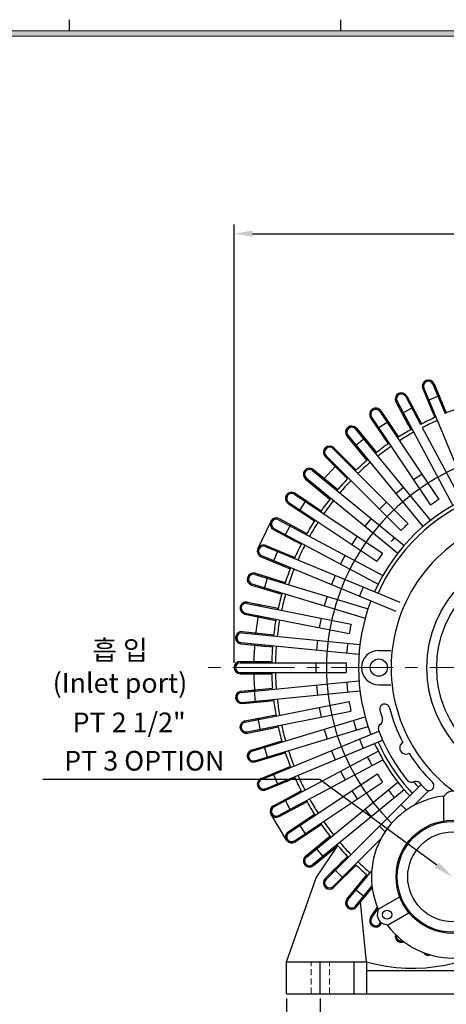
# Model space of a CAD drawing. Extents: x -1942 to -75, y -31 to 1284.
# Drawn here: x -1054 to -708, y 433 to 1234 of the extents above; entities that cross this region are included whole.
import ezdxf

# ---------------------------------------------------------------- set-up
doc = ezdxf.new("R2010")
doc.units = 0
doc.linetypes.add('CENTER', pattern=[2, 1.25, -0.25, 0.25, -0.25])
doc.linetypes.add('HIDDEN', pattern=[0.375, 0.25, -0.125])
doc.layers.get('0').update_dxf_attribs({"linetype": 'CONTINUOUS'})
doc.layers.get('DEFPOINTS').update_dxf_attribs({"linetype": 'CONTINUOUS'})
for name, color, linetype, lineweight in [('center', 1, 'CENTER', 18), ('dim', 4, 'CONTINUOUS', 18), ('hidden', 2, 'HIDDEN', 18)]:
    doc.layers.add(name, color=color, linetype=linetype, lineweight=lineweight)
doc.styles.get("Standard").update_dxf_attribs({"font": 'romans.shx', "bigfont": 'whgtxt.shx'})
doc.dimstyles.new('ISO-25', dxfattribs={"dimscale": 6, "dimtxt": 2.5, "dimasz": 2.5, "dimexe": 1.25, "dimexo": 0.625, "dimtad": 1, "dimdsep": 46, "dimtxsty": 'Standard', "dimcen": 2.5, "dimclrt": 2, "dimadec": 0, "dimazin": 2, "dimtfac": 1, "dimtmove": 0, "dimatfit": 3, "dimfxl": 0, "dimtolj": 1, "dimarcsym": 0})

# ---------------------------------------------------------------- blocks, each defined once
blk = doc.blocks.new('*D42')
at = {"layer": 'DEFPOINTS', "color": 0}
for p in [(-837.73, 442.02), (-417.73, 442.02), (-417.73, 307.88)]:
    blk.add_point(p, dxfattribs=at)
at = {"layer": 'dim', "color": 0, "lineweight": -2}
for p, q in [((-837.73, 438.27), (-837.73, 300.38)), ((-417.73, 438.27), (-417.73, 300.38)), ((-822.73, 307.88), (-432.73, 307.88))]:
    blk.add_line(p, q, dxfattribs=at)
at = {"layer": 'dim', "color": 0}
for points in [[(-822.73, 310.38), (-822.73, 305.38), (-837.73, 307.88)], [(-432.73, 310.38), (-432.73, 305.38), (-417.73, 307.88)]]:
    blk.add_solid(points, dxfattribs=at)
at = {"layer": 'dim', "color": 2, "insert": (-627.73, 319.13), "char_height": 15, "attachment_point": 5}
blk.add_mtext('\\A1;420', dxfattribs=at)
blk = doc.blocks.new('*D43')
at = {"layer": 'DEFPOINTS', "color": 0}
for p in [(-810.23, 442.02), (-445.23, 442.02), (-810.23, 347.21)]:
    blk.add_point(p, dxfattribs=at)
at = {"layer": 'dim', "color": 0, "lineweight": -2}
for p, q in [((-810.23, 438.27), (-810.23, 339.71)), ((-445.23, 438.27), (-445.23, 339.71)), ((-460.23, 347.21), (-795.23, 347.21))]:
    blk.add_line(p, q, dxfattribs=at)
at = {"layer": 'dim', "color": 0}
for points in [[(-795.23, 349.71), (-795.23, 344.71), (-810.23, 347.21)], [(-460.23, 349.71), (-460.23, 344.71), (-445.23, 347.21)]]:
    blk.add_solid(points, dxfattribs=at)
at = {"layer": 'dim', "color": 2, "insert": (-627.73, 358.46), "char_height": 15, "attachment_point": 5}
blk.add_mtext('\\A1;365', dxfattribs=at)
blk = doc.blocks.new('*D46')
at = {"layer": 'DEFPOINTS', "color": 0}
for p in [(-375.23, 1059.6), (-880.23, 707.02), (-375.23, 707.02)]:
    blk.add_point(p, dxfattribs=at)
at = {"layer": 'dim', "color": 0, "lineweight": -2}
for p, q in [((-880.23, 710.77), (-880.23, 1067.1)), ((-375.23, 710.77), (-375.23, 1067.1)), ((-865.23, 1059.6), (-390.23, 1059.6))]:
    blk.add_line(p, q, dxfattribs=at)
at = {"layer": 'dim', "color": 0}
for points in [[(-865.23, 1062.1), (-865.23, 1057.1), (-880.23, 1059.6)], [(-390.23, 1062.1), (-390.23, 1057.1), (-375.23, 1059.6)]]:
    blk.add_solid(points, dxfattribs=at)
at = {"layer": 'dim', "color": 2, "insert": (-627.73, 1070.85), "char_height": 15, "attachment_point": 5}
blk.add_mtext('\\A1;505', dxfattribs=at)

msp = doc.modelspace()

# ---------------------------------------------------------------- hatches: boundary and pattern name
at = {"layer": 'dim'}
h = msp.add_hatch(color=256, dxfattribs=at)
h.paths.add_polyline_path([(-1896, 1224.5), (-1896, 14), (-132, 14), (-132, 1224.5)])
h.paths.add_polyline_path([(-1891.5, 1220), (-1891.5, 18.5), (-136.5, 18.5), (-136.5, 1220)], flags=16)

# ---------------------------------------------------------------- linework, layer by layer
for p, q in [((-1014, 1224.5), (-1014, 1233.5)), ((-793.5, 1224.5), (-793.5, 1233.5)), ((-718.749, 937.212), (-708.977, 913.62)), ((-717.825, 937.595), (-708.045, 913.984)), ((-717.825, 937.595), (-713.212, 926.459)), ((-727.064, 933.768), (-719.134, 914.625)), ((-727.064, 933.768), (-717.284, 910.157)), ((-726.14, 934.151), (-693.229, 854.697)), ((-748.81, 922.94), (-739.043, 904.666)), ((-748.81, 922.94), (-736.763, 900.401)), ((-747.929, 923.411), (-702.65, 838.7)), ((-740.873, 927.182), (-728.836, 904.661)), ((-739.991, 927.654), (-734.309, 917.024)), ((-739.991, 927.654), (-727.944, 905.115)), ((-713.779, 927.828), (-723.018, 924.001)), ((-761.908, 915.032), (-714.101, 843.485)), ((-761.076, 915.588), (-754.38, 905.566)), ((-761.076, 915.588), (-746.878, 894.338)), ((-735.008, 918.33), (-743.827, 913.616)), ((-769.391, 910.032), (-757.88, 892.804)), ((-769.391, 910.032), (-755.193, 888.783)), ((-768.56, 910.588), (-720.781, 839.081)), ((-755.203, 906.798), (-763.518, 901.242)), ((-781.65, 900.879), (-720.715, 826.629)), ((-780.877, 901.513), (-773.231, 892.196)), ((-780.877, 901.513), (-764.665, 881.758)), ((-727.421, 902.015), (-695.594, 842.471)), ((-788.608, 895.169), (-772.395, 875.414)), ((-788.608, 895.169), (-775.463, 879.152)), ((-787.835, 895.804), (-726.899, 821.554)), ((-774.171, 893.341), (-781.901, 886.997)), ((-799.911, 884.859), (-739.064, 824.012)), ((-799.204, 885.566), (-790.681, 877.043)), ((-799.204, 885.566), (-781.133, 867.495)), ((-806.275, 878.495), (-791.623, 863.843)), ((-806.275, 878.495), (-788.204, 860.424)), ((-805.568, 879.202), (-744.756, 818.39)), ((-791.447, 877.809), (-784.552, 870.914)), ((-816.513, 867.126), (-742.263, 806.19)), ((-815.878, 867.899), (-806.561, 860.252)), ((-815.878, 867.899), (-796.123, 851.686)), ((-798.17, 870.39), (-807.019, 860.628)), ((-822.222, 860.168), (-806.205, 847.024)), ((-822.222, 860.168), (-802.467, 843.956)), ((-821.588, 860.941), (-747.338, 800.006)), ((-727.801, 863.987), (-734.452, 859.542)), ((-830.741, 848.682), (-809.492, 834.484)), ((-830.741, 848.682), (-820.719, 841.986)), ((-813.743, 853.209), (-806.205, 847.024)), ((-742.704, 853.422), (-748.888, 848.347)), ((-836.297, 840.367), (-819.068, 828.856)), ((-836.297, 840.367), (-815.047, 826.169)), ((-835.741, 841.199), (-764.235, 793.42)), ((-831.297, 847.851), (-759.749, 800.044)), ((-821.951, 842.809), (-827.507, 834.494)), ((-756.5, 841.448), (-762.157, 835.791)), ((-717.455, 841.304), (-720.781, 839.081)), ((-850.526, 825.83), (-860.91, 803.873)), ((-844.12, 827.22), (-759.409, 781.941)), ((-843.649, 828.101), (-821.11, 816.054)), ((-843.649, 828.101), (-833.019, 822.42)), ((-769.056, 828.179), (-774.131, 821.995)), ((-848.363, 819.282), (-825.824, 807.235)), ((-848.363, 819.282), (-830.089, 809.515)), ((-847.891, 820.164), (-763.18, 774.885)), ((-834.325, 823.118), (-839.039, 814.299)), ((-741.928, 821.219), (-744.756, 818.39)), ((-780.251, 813.743), (-784.696, 807.092)), ((-854.86, 805.431), (-745.785, 760.251)), ((-854.477, 806.355), (-843.341, 801.742)), ((-854.477, 806.355), (-830.866, 796.575)), ((-844.71, 802.309), (-848.537, 793.07)), ((-858.304, 797.116), (-839.161, 789.187)), ((-858.304, 797.116), (-834.693, 787.336)), ((-857.921, 798.04), (-748.846, 752.86)), ((-789.978, 798.28), (-793.749, 791.224)), ((-762.013, 796.746), (-764.235, 793.42)), ((-863.412, 782.694), (-771.495, 754.812)), ((-863.121, 783.651), (-838.666, 776.233)), ((-863.121, 783.651), (-851.587, 780.152)), ((-853.005, 780.583), (-855.908, 771.013)), ((-798.141, 781.937), (-801.203, 774.546)), ((-866.024, 774.082), (-846.196, 768.067)), ((-866.024, 774.082), (-841.568, 766.663)), ((-865.734, 775.039), (-773.817, 747.156)), ((-776.937, 768.825), (-778.467, 765.129)), ((-869.499, 760.21), (-844.434, 755.224)), ((-869.499, 760.21), (-857.678, 757.859)), ((-804.664, 764.873), (-806.986, 757.218)), ((-869.694, 759.229), (-785.298, 742.442)), ((-859.131, 758.148), (-859.326, 757.167)), ((-871.45, 750.402), (-846.385, 745.416)), ((-871.45, 750.402), (-851.128, 746.36)), ((-871.255, 751.383), (-786.907, 734.605)), ((-860.886, 749.32), (-861.082, 748.34)), ((-809.482, 747.252), (-811.043, 739.406)), ((-873.548, 736.256), (-861.553, 735.075)), ((-873.548, 736.256), (-848.115, 733.751)), ((-786.127, 738.528), (-786.907, 734.605)), ((-873.646, 735.261), (-778.056, 725.846)), ((-863.028, 735.22), (-863.126, 734.225)), ((-812.55, 729.244), (-813.334, 721.282)), ((-874.528, 726.304), (-853.908, 724.274)), ((-874.528, 726.304), (-849.095, 723.8)), ((-874.43, 727.3), (-778.84, 717.885)), ((-863.91, 726.263), (-864.008, 725.268)), ((-788.453, 722.851), (-788.845, 718.87)), ((-762.73, 721.021), (-752.95, 721.021)), ((-875.23, 712.021), (-863.177, 712.021)), ((-875.23, 712.021), (-849.674, 712.021)), ((-875.23, 712.021), (-854.51, 712.021)), ((-875.23, 711.021), (-789.181, 711.021)), ((-813.839, 711.021), (-813.839, 703.021)), ((-789.23, 707.021), (-789.23, 703.021)), ((-875.23, 703.021), (-789.23, 703.021)), ((-875.23, 702.021), (-854.51, 702.021)), ((-875.23, 702.021), (-849.674, 702.021)), ((-875.23, 702.021), (-864.26, 702.021)), ((-874.43, 686.743), (-778.84, 696.157)), ((-874.528, 687.738), (-849.095, 690.243)), ((-874.528, 687.738), (-862.533, 688.919)), ((-874.528, 687.738), (-863.611, 688.813)), ((-873.646, 678.781), (-778.056, 688.196)), ((-864.008, 688.774), (-863.028, 678.822)), ((-813.334, 692.76), (-812.55, 684.799)), ((-788.453, 691.191), (-788.06, 687.211)), ((-762.73, 693.021), (-752.95, 693.021)), ((-873.548, 677.786), (-848.115, 680.291)), ((-873.548, 677.786), (-852.928, 679.817)), ((-873.548, 677.786), (-852.928, 679.817)), ((-871.255, 662.659), (-786.859, 679.447)), ((-811.043, 674.636), (-809.482, 666.79)), ((-786.127, 675.514), (-785.347, 671.591)), ((-871.45, 663.64), (-846.385, 668.626)), ((-871.45, 663.64), (-859.629, 665.992)), ((-869.694, 654.813), (-785.347, 671.591)), ((-865.734, 639.003), (-773.817, 666.886)), ((-861.082, 665.703), (-859.131, 655.895)), ((-869.499, 653.832), (-844.434, 658.818)), ((-869.499, 653.832), (-849.177, 657.875)), ((-863.412, 631.348), (-771.495, 659.231)), ((-806.986, 656.825), (-804.664, 649.169)), ((-782.276, 660.14), (-781.115, 656.312)), ((-761.265, 661.102), (-761.683, 660.86)), ((-857.921, 616.003), (-762.71, 655.44)), ((-866.024, 639.96), (-841.568, 647.379)), ((-866.024, 639.96), (-854.49, 643.459)), ((-855.908, 643.029), (-853.005, 633.46)), ((-854.86, 608.611), (-759.649, 648.049)), ((-776.937, 645.218), (-775.406, 641.522)), ((-863.121, 630.391), (-838.666, 637.81)), ((-863.121, 630.391), (-843.293, 636.406)), ((-847.891, 593.878), (-763.18, 639.157)), ((-844.12, 586.823), (-759.409, 632.102)), ((-801.203, 639.496), (-798.141, 632.105)), ((-858.304, 616.926), (-834.693, 626.706)), ((-770.16, 630.891), (-768.275, 627.363)), ((-858.304, 616.926), (-847.168, 621.539)), ((-854.477, 607.688), (-830.866, 617.468)), ((-848.537, 620.972), (-844.71, 611.733)), ((-835.741, 572.843), (-764.194, 620.65)), ((-793.749, 622.818), (-789.978, 615.763)), ((-762.013, 617.297), (-759.79, 613.971)), ((-854.477, 607.688), (-835.334, 615.617)), ((-831.297, 566.192), (-759.79, 613.971)), ((-821.588, 553.101), (-747.338, 614.036)), ((-805.568, 534.841), (-728.452, 611.956)), ((-734.265, 614.336), (-734.683, 614.095)), ((-848.363, 594.76), (-825.824, 606.807)), ((-848.363, 594.76), (-830.089, 604.528)), ((-848.363, 594.76), (-837.733, 600.442)), ((-816.513, 546.917), (-742.263, 607.852)), ((-784.696, 606.951), (-780.251, 600.299)), ((-752.571, 604.567), (-750.034, 601.475)), ((-733.894, 595.2), (-722.046, 607.049)), ((-710.23, 602.594), (-710.23, 582.406)), ((-843.649, 585.941), (-821.11, 597.988)), ((-843.649, 585.941), (-825.375, 595.708)), ((-839.039, 599.743), (-834.325, 590.924)), ((-741.928, 592.823), (-740.353, 591.248)), ((-837.66, 566.7), (-850.432, 588.32)), ((-836.297, 573.675), (-815.047, 587.873)), ((-774.131, 592.047), (-769.056, 585.863)), ((-836.297, 573.675), (-826.275, 580.371)), ((-830.741, 565.36), (-809.492, 579.559)), ((-830.741, 565.36), (-813.513, 576.872)), ((-830.741, 565.36), (-813.513, 576.872)), ((-827.507, 579.548), (-821.951, 571.233)), ((-762.157, 578.251), (-757.602, 573.696)), ((-822.222, 553.874), (-802.467, 570.087)), ((-799.911, 529.184), (-760.909, 568.185)), ((-822.222, 553.874), (-812.905, 561.52)), ((-815.878, 546.144), (-796.123, 562.357)), ((-814.05, 560.58), (-807.706, 552.85)), ((-813.73, 536.257), (-796.123, 562.357)), ((-815.878, 546.144), (-799.861, 559.289)), ((-806.275, 535.548), (-788.204, 553.619)), ((-806.275, 535.548), (-797.752, 544.071)), ((-799.204, 528.477), (-781.133, 546.548)), ((-798.517, 543.305), (-791.623, 550.199)), ((-837.73, 468.021), (-813.73, 536.257)), ((-799.204, 528.477), (-784.552, 543.128)), ((-798.799, 543.023), (-791.728, 535.952)), ((-788.608, 518.873), (-772.395, 538.628)), ((-787.835, 518.239), (-768.563, 541.722)), ((-788.608, 518.873), (-780.961, 528.19)), ((-781.65, 513.164), (-768.293, 529.439)), ((-780.877, 512.529), (-767.733, 528.546)), ((-780.877, 512.529), (-768.121, 528.073)), ((-773.918, 521.009), (-767.733, 528.546)), ((-781.901, 527.045), (-774.171, 520.701)), ((-763.268, 510.73), (-745.784, 520.824)), ((-772.73, 468.021), (-777.582, 516.544)), ((-769.391, 504.01), (-763.898, 512.232)), ((-768.56, 503.455), (-763.442, 511.114)), ((-755.768, 497.74), (-738.284, 507.834)), ((-837.73, 468.021), (-772.73, 468.021)), ((-837.73, 442.021), (-837.73, 468.021)), ((-782.73, 442.021), (-782.73, 468.021)), ((-772.73, 468.021), (-772.73, 442.021)), ((-772.73, 461.021), (-482.73, 461.021)), ((-837.73, 442.021), (-417.73, 442.021))]:
    msp.add_line(p, q)
at = {"color": 4}
msp.add_line((-1035.686, 616.474), (-811.155, 616.474), dxfattribs=at)
at = {"color": 1, "linetype": 'CENTER', "ltscale": 30}
msp.add_line((-810.23, 442.021), (-810.23, 468.021), dxfattribs=at)
at = {"color": 4, "linetype": 'ByBlock', "lineweight": -2}
msp.add_lwpolyline([(-715.636, 546.478), (-811.155, 616.474)], dxfattribs=at)
for centre, radius in [((-627.73, 707.021), 96), ((-627.73, 707.021), 88), ((-762.73, 707.021), 7), ((-702.73, 537.021), 46), ((-702.73, 537.021), 45), ((-702.73, 537.021), 36.5), ((-755.991, 506.271), 3.75)]:
    msp.add_circle(centre, radius)
for centre, radius, start, end in [((-722.444, 935.681), 5, 112.5, 202.5), ((-722.444, 935.681), 5, 112.5, 202.5), ((-722.444, 935.681), 4, 112.5, 202.5), ((-722.444, 935.681), 5, 22.5, 112.5), ((-722.444, 935.681), 5, 22.5, 112.5), ((-722.444, 935.681), 4, 22.5, 112.5), ((-744.401, 925.297), 5, 118.125, 208.125), ((-744.401, 925.297), 5, 118.125, 208.125), ((-744.401, 925.297), 4, 118.125, 208.125), ((-744.401, 925.297), 5, 28.125, 118.125), ((-744.401, 925.297), 5, 28.125, 118.125), ((-744.401, 925.297), 4, 28.125, 118.125), ((-765.234, 912.81), 5, 123.75, 213.75), ((-765.234, 912.81), 5, 123.75, 213.75), ((-765.234, 912.81), 4, 123.75, 213.75), ((-765.234, 912.81), 5, 33.75, 123.75), ((-765.234, 912.81), 5, 33.75, 123.75), ((-765.234, 912.81), 4, 33.75, 123.75), ((-627.73, 707.021), 222, 107.907412, 111.467588), ((-627.73, 707.021), 222, 113.532412, 117.092588), ((-627.73, 707.021), 219, 113.546556, 117.078444), ((-784.743, 898.341), 5, 129.375, 219.375), ((-784.743, 898.341), 5, 129.375, 219.375), ((-784.743, 898.341), 4, 129.375, 219.375), ((-784.743, 898.341), 5, 39.375, 129.375), ((-784.743, 898.341), 5, 39.375, 129.375), ((-784.743, 898.341), 4, 39.375, 129.375), ((-627.73, 707.021), 222, 119.157412, 122.717588), ((-627.73, 707.021), 219, 119.171556, 122.703444), ((-627.73, 707.021), 222, 124.782412, 128.342588), ((-802.739, 882.03), 5, 135, 225), ((-802.739, 882.03), 5, 135, 225), ((-802.739, 882.03), 4, 135, 225), ((-802.739, 882.03), 5, 45, 135), ((-802.739, 882.03), 5, 45, 135), ((-802.739, 882.03), 4, 45, 135), ((-627.73, 707.021), 219, 124.796556, 128.328444), ((-627.73, 707.021), 177.5, 108.809703, 225.423631), ((-627.73, 707.021), 222, 130.407412, 133.709445), ((-627.73, 707.021), 219, 130.421556, 133.953444), ((-819.05, 864.033), 5, 140.625, 230.625), ((-819.05, 864.033), 5, 140.625, 230.625), ((-819.05, 864.033), 4, 140.625, 230.625), ((-819.05, 864.033), 5, 50.625, 140.625), ((-819.05, 864.033), 5, 50.625, 140.625), ((-819.05, 864.033), 4, 50.625, 140.625), ((-627.73, 707.021), 222, 136.290555, 139.592588), ((-627.73, 707.021), 219, 136.046556, 139.578444), ((-833.519, 844.525), 5, 56.25, 146.25), ((-833.519, 844.525), 5, 56.25, 146.25), ((-833.519, 844.525), 4, 56.25, 146.25), ((-833.519, 844.525), 5, 146.25, 236.25), ((-833.519, 844.525), 5, 146.25, 236.25), ((-833.519, 844.525), 4, 146.25, 236.25), ((-627.73, 707.021), 222, 141.657412, 145.217588), ((-627.73, 707.021), 219, 141.671556, 145.203444), ((-627.73, 707.021), 151.5, 111.859475, 155.987064), ((-627.73, 707.021), 148.5, 112.284581, 155.956493), ((-627.73, 707.021), 161.5, 122.330764, 123.75), ((-846.006, 823.692), 5, 151.875, 241.875), ((-846.006, 823.692), 5, 151.875, 241.875), ((-846.006, 823.692), 5, 61.875, 151.875), ((-846.006, 823.692), 5, 61.875, 151.875), ((-846.006, 823.692), 4, 151.875, 241.875), ((-846.006, 823.692), 4, 61.875, 151.875), ((-627.73, 707.021), 222, 147.282412, 150.842588), ((-627.73, 707.021), 219, 147.296556, 150.828444), ((-627.73, 707.021), 125, 306.461552, 233.538448), ((-627.73, 707.021), 161.5, 133.580764, 135), ((-627.73, 707.021), 222, 152.907412, 156.467588), ((-627.73, 707.021), 161.5, 139.205764, 140.625), ((-856.39, 801.735), 5, 157.5, 247.5), ((-856.39, 801.735), 5, 157.5, 247.5), ((-856.39, 801.735), 5, 67.5, 157.5), ((-856.39, 801.735), 5, 67.5, 157.5), ((-856.39, 801.735), 4, 157.5, 247.5), ((-856.39, 801.735), 4, 67.5, 157.5), ((-627.73, 707.021), 219, 152.921556, 156.453444), ((-627.73, 707.021), 161.5, 144.830764, 146.25), ((-627.73, 707.021), 222, 158.532412, 162.092588), ((-627.73, 707.021), 219, 158.546556, 162.078444), ((-864.573, 778.867), 5, 163.125, 253.125), ((-864.573, 778.867), 5, 163.125, 253.125), ((-864.573, 778.867), 5, 73.125, 163.125), ((-864.573, 778.867), 5, 73.125, 163.125), ((-864.573, 778.867), 4, 163.125, 253.125), ((-864.573, 778.867), 4, 73.125, 163.125), ((-627.73, 707.021), 161.5, 156.080764, 157.5), ((-870.475, 755.306), 5, 78.75, 168.75), ((-870.475, 755.306), 5, 78.75, 168.75), ((-627.73, 707.021), 222, 164.157412, 167.717588), ((-627.73, 707.021), 219, 164.171556, 167.703444), ((-627.73, 707.021), 151.5, 159.012936, 200.987064), ((-870.475, 755.306), 5, 168.75, 258.75), ((-870.475, 755.306), 5, 168.75, 258.75), ((-870.475, 755.306), 4, 168.75, 258.75), ((-870.475, 755.306), 4, 78.75, 168.75), ((-627.73, 707.021), 236.583, 167.539005, 167.78123), ((-627.73, 707.021), 236.583, 169.71877, 173.40623), ((-627.73, 707.021), 222, 169.782412, 173.342588), ((-627.73, 707.021), 219, 169.796556, 173.328444), ((-874.038, 731.28), 5, 84.375, 174.375), ((-874.038, 731.28), 5, 84.375, 174.375), ((-627.73, 707.021), 161.5, 167.330764, 168.75), ((-874.038, 731.28), 5, 174.375, 264.375), ((-874.038, 731.28), 5, 174.375, 264.375), ((-874.038, 731.28), 4, 174.375, 264.375), ((-874.038, 731.28), 4, 84.375, 174.375), ((-627.73, 707.021), 236.583, 175.34377, 179.03123), ((-627.73, 707.021), 222, 175.407412, 178.967588), ((-627.73, 707.021), 219, 175.421556, 178.953444), ((-627.73, 707.021), 161.5, 172.955764, 174.375), ((-762.73, 707.021), 14, 90, 270), ((-875.23, 707.021), 5, 90, 180), ((-875.23, 707.021), 5, 90, 180), ((-875.23, 707.021), 5, 90, 180), ((-875.23, 707.021), 5, 180, 270), ((-875.23, 707.021), 5, 180, 270), ((-875.23, 707.021), 5, 180, 270), ((-875.23, 707.021), 4, 90, 180), ((-875.23, 707.021), 4, 180, 270), ((-627.73, 707.021), 161.5, 178.580764, 180), ((-627.73, 707.021), 236.583, 181.210995, 184.414005), ((-627.73, 707.021), 222, 181.032412, 184.334445), ((-627.73, 707.021), 219, 181.046556, 184.578444), ((-627.73, 707.021), 161.5, 184.205764, 185.625), ((-874.038, 682.762), 5, 95.625, 185.625), ((-874.038, 682.762), 5, 95.625, 185.625), ((-874.038, 682.762), 5, 95.625, 185.625), ((-874.038, 682.762), 5, 185.625, 275.625), ((-874.038, 682.762), 5, 185.625, 275.625), ((-874.038, 682.762), 5, 185.625, 275.625), ((-874.038, 682.762), 4, 95.625, 185.625), ((-874.038, 682.762), 4, 185.625, 275.625), ((-627.73, 707.021), 222, 186.915555, 190.217588), ((-627.73, 707.021), 219, 186.671556, 190.203444), ((-627.73, 707.021), 161.5, 189.830764, 191.25), ((-757.961, 673.402), 4, 120, 194.475049), ((-627.73, 707.021), 138.5, 194.475049, 197.435187), ((-757.961, 673.402), 4, 14.475049, 120), ((-627.73, 707.021), 130.5, 194.475049, 207.804625), ((-763.683, 664.324), 4, 300, 17.435187), ((-870.475, 658.736), 5, 101.25, 191.25), ((-870.475, 658.736), 5, 101.25, 191.25), ((-870.475, 658.736), 5, 191.25, 281.25), ((-870.475, 658.736), 5, 191.25, 281.25), ((-870.475, 658.736), 4, 101.25, 191.25), ((-870.475, 658.736), 4, 191.25, 281.25), ((-627.73, 707.021), 222, 192.282412, 195.842588), ((-627.73, 707.021), 219, 192.296556, 195.828444), ((-627.73, 707.021), 161.5, 195.455764, 196.875), ((-759.265, 657.637), 4, 120, 200.578215), ((-627.73, 707.021), 144.5, 200.578215, 210), ((-627.73, 707.021), 161.5, 201.080764, 202.5), ((-627.73, 707.021), 151.5, 204.012936, 223.487064), ((-627.73, 707.021), 148.5, 204.043507, 223.456493), ((-740.747, 641.771), 5, 118.902313, 301.097687), ((-864.573, 635.176), 5, 106.875, 196.875), ((-864.573, 635.176), 5, 106.875, 196.875), ((-864.573, 635.176), 5, 196.875, 286.875), ((-864.573, 635.176), 5, 196.875, 286.875), ((-864.573, 635.176), 4, 106.875, 196.875), ((-864.573, 635.176), 4, 196.875, 286.875), ((-627.73, 707.021), 222, 197.907412, 201.467588), ((-627.73, 707.021), 219, 197.921556, 201.453444), ((-627.73, 707.021), 161.5, 206.705764, 208.125), ((-627.73, 707.021), 144.5, 210, 219.421785), ((-627.73, 707.021), 130.5, 212.195375, 225.524951), ((-856.39, 612.307), 5, 112.5, 202.5), ((-856.39, 612.307), 5, 112.5, 202.5), ((-627.73, 707.021), 222, 203.532412, 207.092588), ((-627.73, 707.021), 219, 203.546556, 207.078444), ((-627.73, 707.021), 161.5, 212.330764, 213.75), ((-856.39, 612.307), 5, 202.5, 292.5), ((-856.39, 612.307), 5, 202.5, 292.5), ((-856.39, 612.307), 4, 112.5, 202.5), ((-856.39, 612.307), 4, 202.5, 292.5), ((-736.265, 617.8), 4, 219.421785, 300), ((-732.683, 610.631), 4, 42.564813, 120), ((-627.73, 707.021), 141.5, 220.995643, 223.380116), ((-627.73, 707.021), 138.5, 222.564813, 225.524951), ((-721.961, 611.048), 4, 225.524951, 300), ((-721.961, 611.048), 4, 300, 45.524951), ((-627.73, 707.021), 219, 209.171556, 212.703444), ((-702.73, 537.021), 66, 97.082016, 202.917984), ((-627.73, 707.021), 161.5, 217.955764, 219.375), ((-711.237, 605.495), 3, 277.082016, 320.656992), ((-702.73, 598.521), 8, 39.343008, 140.656992), ((-846.006, 590.35), 5, 118.125, 208.125), ((-846.006, 590.35), 5, 118.125, 208.125), ((-846.006, 590.35), 5, 118.125, 208.125), ((-846.006, 590.35), 4, 118.125, 208.125), ((-627.73, 707.021), 222, 209.157412, 212.717588), ((-627.73, 707.021), 161.5, 223.580764, 225), ((-846.006, 590.35), 5, 208.125, 298.125), ((-846.006, 590.35), 5, 208.125, 298.125), ((-846.006, 590.35), 5, 208.125, 224.140419), ((-846.006, 590.35), 4, 208.125, 298.125), ((-627.73, 707.021), 222, 214.782412, 218.342588), ((-627.73, 707.021), 219, 214.796556, 218.328444), ((-833.519, 569.518), 5, 123.75, 213.75), ((-833.519, 569.518), 5, 123.75, 213.75), ((-833.519, 569.518), 4, 123.75, 213.75), ((-833.519, 569.518), 5, 209.118114, 213.75), ((-833.519, 569.518), 5, 213.75, 303.75), ((-833.519, 569.518), 5, 213.75, 303.75), ((-833.519, 569.518), 5, 213.75, 303.75), ((-833.519, 569.518), 4, 213.75, 303.75), ((-627.73, 707.021), 222, 220.407412, 223.967588), ((-627.73, 707.021), 219, 220.421556, 223.953444), ((-819.05, 550.009), 5, 129.375, 219.375), ((-819.05, 550.009), 5, 129.375, 219.375), ((-819.05, 550.009), 4, 129.375, 219.375), ((-819.05, 550.009), 5, 219.375, 309.375), ((-819.05, 550.009), 5, 219.375, 309.375), ((-819.05, 550.009), 4, 219.375, 309.375), ((-627.73, 707.021), 222, 226.032412, 229.592588), ((-627.73, 707.021), 219, 226.046556, 229.578444), ((-802.739, 532.012), 5, 135, 225), ((-802.739, 532.012), 5, 135, 225), ((-802.739, 532.012), 4, 135, 225), ((-802.739, 532.012), 5, 225, 315), ((-802.739, 532.012), 5, 225, 315), ((-802.739, 532.012), 4, 225, 315), ((-784.743, 515.701), 5, 140.625, 230.625), ((-784.743, 515.701), 5, 140.625, 230.625), ((-784.743, 515.701), 4, 140.625, 230.625), ((-784.743, 515.701), 5, 230.625, 320.625), ((-784.743, 515.701), 5, 230.625, 320.625), ((-784.743, 515.701), 4, 230.625, 320.625), ((-755.991, 506.271), 8, 159.343008, 260.656992), ((-766.284, 510.152), 3, 339.343008, 22.917984), ((-765.234, 501.232), 5, 146.25, 236.25), ((-765.234, 501.232), 5, 146.25, 236.25), ((-765.234, 501.232), 4, 146.25, 236.25), ((-765.234, 501.232), 5, 236.25, 341.616794), ((-765.234, 501.232), 4, 236.25, 346.837842), ((-757.777, 495.417), 3, 37.082016, 80.656992), ((-702.73, 537.021), 66, 217.082016, 322.917984), ((-735.23, 599.479), 136.702, 254.078592, 308.179786), ((-744.401, 488.746), 5, 163.656963, 241.875), ((-744.401, 488.746), 5, 163.656963, 241.875), ((-744.401, 488.746), 4, 171.554364, 241.875), ((-744.401, 488.746), 5, 241.875, 294.74251), ((-744.401, 488.746), 4, 241.875, 286.845109), ((-722.444, 478.361), 5, 215.531212, 247.5), ((-722.444, 478.361), 5, 215.531212, 247.5), ((-722.444, 478.361), 5, 247.5, 287.316495)]:
    msp.add_arc(centre, radius, start, end)
at = {"color": 4}
msp.add_solid([(-714.06, 548.629), (-702.73, 537.021), (-717.212, 544.327)], dxfattribs=at)
at = {"layer": 'center', "linetype": 'CENTER', "ltscale": 40}
msp.add_line((-351.23, 707.021), (-904.23, 707.021), dxfattribs=at)
at = {"layer": 'dim'}
for p, q in [((-132, 1224.5), (-1896, 1224.5)), ((-136.5, 1220), (-1891.5, 1220))]:
    msp.add_line(p, q, dxfattribs=at)
at = {"layer": 'hidden', "linetype": 'HIDDEN', "ltscale": 20}
for p, q in [((-817.73, 442.021), (-817.73, 468.021)), ((-802.73, 442.021), (-802.73, 468.021))]:
    msp.add_line(p, q, dxfattribs=at)

# ---------------------------------------------------------------- texts
at = {"color": 4, "char_height": 16, "attachment_point": 2}
for s, insert in [('{\\C2;흡 입\\P(Inlet port)}', (-972.925, 729.217)), ('{\\C2;PT 2 1/2"}', (-965.497, 670.501)), ('{\\C2;PT 3 OPTION}', (-953.154, 639.358))]:
    msp.add_mtext(s, dxfattribs=dict(at, insert=insert))

# ---------------------------------------------------------------- dimensions: what is measured, and where the dimension line sits
at = {"layer": 'dim'}
for base, p1, p2, picture, middle in [((-375.23, 1059.598), (-880.23, 707.021), (-375.23, 707.021), '*D46', (-627.73, 1070.848)), ((-417.73, 307.884), (-837.73, 442.021), (-417.73, 442.021), '*D42', (-627.73, 319.134)), ((-810.23, 347.212), (-445.23, 442.021), (-810.23, 442.021), '*D43', (-627.73, 358.462))]:
    dim = msp.add_linear_dim(base=base, p1=p1, p2=p2, dimstyle='ISO-25', dxfattribs=at)
    dim.commit()
    dim.dimension.update_dxf_attribs({"geometry": picture, "text_midpoint": middle})

doc.saveas('drawing.dxf')
